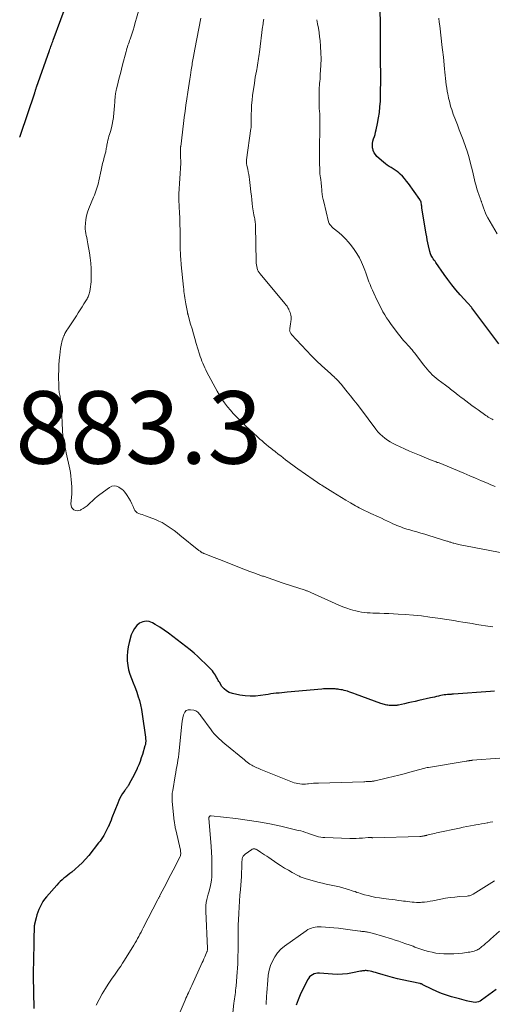
# Model space of a CAD drawing. Units: feet. Extents: x 1985000 to 1990029, y 565000 to 570002.
# Drawn here: x 1986005 to 1986136, y 567357 to 567629 of the extents above; entities that cross this region are included whole.
import ezdxf

# ---------------------------------------------------------------- set-up
doc = ezdxf.new("R2010")
doc.units = ezdxf.units.FT
doc.header["$LTSCALE"] = 100
doc.header["$MEASUREMENT"] = 0
for name, color, linetype, lineweight in [('CONTOUR INDEX', 32, 'Continuous', 25), ('CONTOUR INTERMEDIATE', 40, 'Continuous', 15), ('SPOT ELEVATION', 7, 'Continuous', 15)]:
    doc.layers.add(name, color=color, linetype=linetype, lineweight=lineweight)
doc.styles.add('slant', font='romans.shx', dxfattribs={"oblique": 14.999978})

msp = doc.modelspace()

# ---------------------------------------------------------------- linework, layer by layer
at = {"layer": 'CONTOUR INDEX', "flags": 128}
for points, elevation in [([(1986137.49, 567539.66), (1986130.02, 567549.58), (1986129.89, 567549.75), (1986129.76, 567549.92), (1986129.62, 567550.08), (1986129.47, 567550.24), (1986129.33, 567550.4), (1986129.18, 567550.56), (1986129.04, 567550.72), (1986128.89, 567550.88), (1986126.78, 567553.21), (1986125.6, 567554.56), (1986124.46, 567555.94), (1986123.38, 567557.37), (1986122.34, 567558.82), (1986120.09, 567562.08), (1986119.85, 567562.43), (1986119.61, 567562.79), (1986119.38, 567563.15), (1986119.15, 567563.51), (1986118.8, 567564.07), (1986118.75, 567564.15), (1986118.7, 567564.23), (1986118.66, 567564.32), (1986118.62, 567564.4), (1986118.59, 567564.5), (1986118.56, 567564.58), (1986118.53, 567564.67), (1986118.52, 567564.76), (1986118.49, 567564.9), (1986118.49, 567564.92), (1986118.48, 567564.93), (1986118.48, 567564.95), (1986118.48, 567564.97), (1986118.47, 567565.03), (1986118.46, 567565.05), (1986118.46, 567565.07), (1986118.45, 567565.08), (1986118.45, 567565.1), (1986118.08, 567566.71), (1986117.89, 567567.54), (1986117.72, 567568.36), (1986117.57, 567569.19), (1986117.42, 567570.02), (1986116.25, 567577.12), (1986116.21, 567577.37), (1986116.17, 567577.63), (1986116.13, 567577.89), (1986116.1, 567578.15), (1986116.03, 567578.66), (1986116.01, 567578.75), (1986115.91, 567579), (1986115.85, 567579.13), (1986115.79, 567579.25), (1986115.72, 567579.36), (1986115.64, 567579.48), (1986112.54, 567583.88), (1986112.01, 567584.58), (1986111.45, 567585.26), (1986110.85, 567585.9), (1986110.22, 567586.51), (1986109.88, 567586.82), (1986109.38, 567587.24), (1986108.87, 567587.63), (1986108.32, 567587.98), (1986107.76, 567588.3), (1986107.2, 567588.63), (1986106.65, 567588.98), (1986106.14, 567589.36), (1986105.64, 567589.78), (1986103.82, 567591.41), (1986103.39, 567591.9), (1986103.03, 567592.43), (1986102.8, 567593.02), (1986102.65, 567593.66), (1986102.64, 567593.69), (1986102.6, 567594.34), (1986102.62, 567594.98), (1986102.73, 567595.61), (1986102.9, 567596.24), (1986103.11, 567596.86), (1986103.3, 567597.49), (1986103.46, 567598.12), (1986103.61, 567598.76), (1986103.98, 567600.5), (1986104.27, 567602.02), (1986104.5, 567603.54), (1986104.65, 567605.07), (1986104.76, 567606.61), (1986104.76, 567606.74), (1986104.82, 567608.35), (1986104.85, 567609.96), (1986104.86, 567611.57), (1986104.86, 567613.18), (1986104.79, 567618.41), (1986104.79, 567619.16), (1986104.78, 567619.91), (1986104.77, 567620.66), (1986104.77, 567621.41), (1986104.77, 567621.55), (1986104.77, 567622.23), (1986104.77, 567622.91), (1986104.77, 567623.6), (1986104.77, 567624.28), (1986104.77, 567624.97), (1986104.77, 567625.65), (1986104.77, 567626.33), (1986104.76, 567627.02), (1986104.63, 567639.03)], 900), ([(1986005.25, 567596.72), (1986005.28, 567596.78), (1986005.31, 567596.84), (1986005.35, 567596.91), (1986005.38, 567596.97), (1986005.41, 567597.04), (1986005.43, 567597.11), (1986005.46, 567597.18), (1986005.48, 567597.24), (1986009.4, 567608.96), (1986009.47, 567609.15), (1986009.53, 567609.35), (1986009.59, 567609.54), (1986009.66, 567609.73), (1986009.72, 567609.93), (1986009.79, 567610.12), (1986009.85, 567610.31), (1986009.92, 567610.5), (1986013.48, 567620.64), (1986013.6, 567621), (1986013.73, 567621.35), (1986013.85, 567621.71), (1986013.98, 567622.06), (1986014.11, 567622.41), (1986014.24, 567622.77), (1986014.37, 567623.12), (1986014.5, 567623.47), (1986018.76, 567634.97)], 880), ([(1986136.23, 567443.77), (1986135.11, 567443.69), (1986124.94, 567442.91), (1986124.73, 567442.9), (1986124.52, 567442.88), (1986124.31, 567442.87), (1986124.11, 567442.85), (1986123.9, 567442.84), (1986123.69, 567442.83), (1986123.48, 567442.81), (1986123.28, 567442.79), (1986122.8, 567442.75), (1986122.36, 567442.7), (1986121.92, 567442.64), (1986121.49, 567442.56), (1986121.05, 567442.46), (1986120.83, 567442.4), (1986120.28, 567442.27), (1986119.73, 567442.14), (1986119.19, 567442.01), (1986118.64, 567441.88), (1986115.34, 567441.14), (1986114.36, 567440.92), (1986113.38, 567440.71), (1986112.4, 567440.49), (1986111.43, 567440.28), (1986109.73, 567439.92), (1986109.6, 567439.89), (1986109.47, 567439.87), (1986109.34, 567439.84), (1986109.2, 567439.82), (1986109.07, 567439.81), (1986108.94, 567439.8), (1986108.8, 567439.79), (1986108.67, 567439.79), (1986107.54, 567439.82), (1986107.2, 567439.84), (1986106.87, 567439.87), (1986106.53, 567439.92), (1986106.2, 567439.98), (1986105.87, 567440.06), (1986105.54, 567440.15), (1986105.22, 567440.25), (1986104.9, 567440.36), (1986097.94, 567442.91), (1986097.42, 567443.1), (1986096.9, 567443.29), (1986096.37, 567443.47), (1986095.85, 567443.66), (1986095.67, 567443.72), (1986095.23, 567443.86), (1986094.78, 567443.98), (1986094.34, 567444.08), (1986093.88, 567444.16), (1986093.36, 567444.25), (1986093.16, 567444.27), (1986092.97, 567444.3), (1986092.78, 567444.32), (1986092.59, 567444.34), (1986092.29, 567444.36), (1986091.95, 567444.39), (1986091.61, 567444.41), (1986091.27, 567444.42), (1986090.92, 567444.43), (1986090.6, 567444.43), (1986090.1, 567444.43), (1986089.59, 567444.41), (1986089.09, 567444.38), (1986088.59, 567444.35), (1986079.07, 567443.46), (1986078.32, 567443.39), (1986077.56, 567443.32), (1986076.81, 567443.24), (1986076.05, 567443.16), (1986075.3, 567443.08), (1986074.54, 567442.98), (1986073.79, 567442.87), (1986073.04, 567442.75), (1986071.7, 567442.53), (1986070.28, 567442.37), (1986068.86, 567442.33), (1986067.45, 567442.44), (1986066.04, 567442.66), (1986063.94, 567443.1), (1986063.08, 567443.4), (1986062.31, 567443.81), (1986061.65, 567444.39), (1986061.07, 567445.08), (1986060.36, 567446.2), (1986060.21, 567446.44), (1986060.06, 567446.68), (1986059.93, 567446.92), (1986059.79, 567447.16), (1986059.66, 567447.41), (1986059.52, 567447.65), (1986059.38, 567447.89), (1986059.24, 567448.13), (1986059, 567448.51), (1986058.72, 567448.93), (1986058.42, 567449.33), (1986058.09, 567449.71), (1986057.75, 567450.08), (1986056.47, 567451.37), (1986055.46, 567452.35), (1986054.43, 567453.31), (1986053.36, 567454.23), (1986052.27, 567455.12), (1986047.52, 567458.86), (1986046.35, 567459.75), (1986045.15, 567460.61), (1986043.91, 567461.41), (1986042.65, 567462.19), (1986041.92, 567462.62), (1986041.02, 567462.95), (1986040.12, 567463.07), (1986039.24, 567462.89), (1986038.36, 567462.5), (1986037.58, 567461.84), (1986036.92, 567461.1), (1986036.43, 567460.24), (1986036.04, 567459.29), (1986035.45, 567457.21), (1986035.17, 567455.96), (1986034.98, 567454.71), (1986034.91, 567453.44), (1986034.93, 567452.17), (1986034.94, 567452.12), (1986035.09, 567450.88), (1986035.32, 567449.65), (1986035.66, 567448.45), (1986036.09, 567447.27), (1986036.57, 567446.1), (1986037.02, 567444.93), (1986037.45, 567443.74), (1986037.86, 567442.55), (1986037.89, 567442.46), (1986038.27, 567441.22), (1986038.6, 567439.96), (1986038.86, 567438.68), (1986039.07, 567437.4), (1986039.94, 567431.02), (1986039.97, 567430.84), (1986039.99, 567430.66), (1986040, 567430.48), (1986040.02, 567430.29), (1986040.03, 567430.11), (1986040.03, 567429.93), (1986040.02, 567429.74), (1986040.01, 567429.56), (1986040, 567429.49), (1986039.97, 567429.27), (1986039.93, 567429.05), (1986039.88, 567428.83), (1986039.82, 567428.62), (1986039.12, 567426.31), (1986038.81, 567425.34), (1986038.47, 567424.37), (1986038.09, 567423.42), (1986037.69, 567422.48), (1986037.63, 567422.33), (1986037.23, 567421.47), (1986036.82, 567420.62), (1986036.38, 567419.79), (1986035.92, 567418.96), (1986035.17, 567417.66), (1986035.07, 567417.49), (1986034.97, 567417.32), (1986034.85, 567417.16), (1986034.74, 567417), (1986034.62, 567416.84), (1986034.5, 567416.68), (1986034.38, 567416.52), (1986034.27, 567416.35), (1986033.66, 567415.46), (1986033.27, 567414.84), (1986032.9, 567414.21), (1986032.58, 567413.55), (1986032.3, 567412.87), (1986030.72, 567408.74), (1986030.47, 567408.11), (1986030.21, 567407.47), (1986029.94, 567406.84), (1986029.66, 567406.22), (1986029.61, 567406.11), (1986029.34, 567405.54), (1986029.06, 567404.99), (1986028.76, 567404.44), (1986028.45, 567403.9), (1986028.12, 567403.37), (1986027.78, 567402.84), (1986027.42, 567402.34), (1986027.04, 567401.84), (1986024.29, 567398.37), (1986023.44, 567397.36), (1986022.54, 567396.39), (1986021.59, 567395.49), (1986020.6, 567394.62), (1986019.61, 567393.81), (1986019.08, 567393.38), (1986018.54, 567392.95), (1986018.01, 567392.52), (1986017.47, 567392.09), (1986016.95, 567391.65), (1986016.44, 567391.18), (1986015.96, 567390.7), (1986015.49, 567390.19), (1986012.66, 567386.95), (1986012.15, 567386.32), (1986011.68, 567385.66), (1986011.26, 567384.97), (1986010.88, 567384.25), (1986010.55, 567383.51), (1986010.25, 567382.75), (1986010, 567381.98), (1986009.79, 567381.19), (1986009.36, 567379.4), (1986009.33, 567379.28), (1986009.31, 567379.15), (1986009.29, 567379.02), (1986009.27, 567378.89), (1986009.26, 567378.76), (1986009.25, 567378.63), (1986009.25, 567378.49), (1986009.24, 567378.36), (1986009.19, 567375.62), (1986009.16, 567374.11), (1986009.13, 567372.61), (1986009.09, 567371.11), (1986009.06, 567369.6), (1986008.99, 567366.12), (1986008.99, 567365.99), (1986008.99, 567365.85), (1986008.98, 567365.72), (1986008.98, 567365.58), (1986008.98, 567365.45), (1986008.99, 567365.31), (1986008.99, 567365.17), (1986008.99, 567365.04), (1986009.2, 567356.14)], 880), ([(1986136.68, 567361.39), (1986132.69, 567358.4), (1986132.27, 567358.15), (1986131.83, 567357.96), (1986131.36, 567357.87), (1986130.88, 567357.84), (1986130.38, 567357.87), (1986129.88, 567357.94), (1986129.39, 567358.03), (1986128.9, 567358.15), (1986128.55, 567358.25), (1986127.88, 567358.44), (1986127.22, 567358.62), (1986126.56, 567358.8), (1986125.89, 567358.98), (1986124.41, 567359.38), (1986123.01, 567359.79), (1986121.65, 567360.27), (1986120.31, 567360.83), (1986118.99, 567361.45), (1986116.52, 567362.71), (1986116.42, 567362.76), (1986116.31, 567362.82), (1986116.2, 567362.86), (1986116.09, 567362.91), (1986115.98, 567362.95), (1986115.86, 567362.99), (1986115.75, 567363.02), (1986115.63, 567363.05), (1986110.77, 567364.07), (1986109.45, 567364.36), (1986108.14, 567364.68), (1986106.83, 567365.04), (1986105.54, 567365.42), (1986103.96, 567365.91), (1986103.45, 567366.05), (1986102.95, 567366.19), (1986102.43, 567366.32), (1986101.92, 567366.43), (1986101.4, 567366.54), (1986101.14, 567366.58), (1986100.88, 567366.6), (1986100.62, 567366.6), (1986100.36, 567366.58), (1986100.1, 567366.55), (1986099.83, 567366.51), (1986099.57, 567366.46), (1986099.31, 567366.41), (1986097.08, 567365.96), (1986095.71, 567365.74), (1986094.32, 567365.59), (1986092.93, 567365.56), (1986091.54, 567365.61), (1986087.97, 567365.89), (1986087.46, 567365.88), (1986086.97, 567365.82), (1986086.5, 567365.67), (1986086.04, 567365.46), (1986085.62, 567365.18), (1986085.25, 567364.85), (1986084.95, 567364.46), (1986084.68, 567364.03), (1986082.68, 567359.89), (1986082.07, 567358.5), (1986081.54, 567357.08)], 860)]:
    msp.add_lwpolyline(points, dxfattribs=dict(at, elevation=elevation))
at = {"layer": 'CONTOUR INTERMEDIATE', "flags": 128}
for points, elevation in [([(1986135.77, 567461.47), (1986133.81, 567461.79), (1986132.56, 567462), (1986131.31, 567462.2), (1986130.05, 567462.41), (1986128.8, 567462.62), (1986127.55, 567462.82), (1986126.3, 567463.03), (1986125.04, 567463.23), (1986123.79, 567463.43), (1986120.65, 567463.91), (1986118.4, 567464.23), (1986116.15, 567464.51), (1986113.89, 567464.73), (1986111.63, 567464.91), (1986109.68, 567465.04), (1986108.38, 567465.12), (1986107.09, 567465.18), (1986105.79, 567465.23), (1986104.5, 567465.27), (1986103.5, 567465.29), (1986102.71, 567465.32), (1986101.91, 567465.36), (1986101.11, 567465.42), (1986100.32, 567465.5), (1986099.53, 567465.61), (1986098.75, 567465.75), (1986097.98, 567465.93), (1986097.21, 567466.14), (1986096.56, 567466.33), (1986095.48, 567466.68), (1986094.41, 567467.06), (1986093.35, 567467.48), (1986092.31, 567467.93), (1986085.6, 567470.98), (1986085.4, 567471.07), (1986085.2, 567471.15), (1986085, 567471.24), (1986084.8, 567471.33), (1986084.6, 567471.41), (1986084.4, 567471.49), (1986084.2, 567471.56), (1986084, 567471.64), (1986083.79, 567471.71), (1986083.48, 567471.82), (1986083.17, 567471.92), (1986082.86, 567472.02), (1986082.55, 567472.13), (1986077.68, 567473.71), (1986076.38, 567474.14), (1986075.08, 567474.57), (1986073.78, 567475.01), (1986072.48, 567475.46), (1986072.29, 567475.52), (1986071.09, 567475.95), (1986069.9, 567476.38), (1986068.71, 567476.82), (1986067.52, 567477.28), (1986060.34, 567480.09), (1986059.63, 567480.37), (1986058.91, 567480.65), (1986058.2, 567480.93), (1986057.49, 567481.21), (1986056.3, 567481.69), (1986056.18, 567481.73), (1986056.07, 567481.78), (1986055.95, 567481.83), (1986055.84, 567481.88), (1986055.72, 567481.93), (1986055.61, 567481.99), (1986055.5, 567482.05), (1986055.39, 567482.11), (1986055.3, 567482.17), (1986055.15, 567482.27), (1986055.01, 567482.37), (1986054.86, 567482.47), (1986054.72, 567482.58), (1986049.48, 567486.83), (1986048.69, 567487.45), (1986047.89, 567488.07), (1986047.08, 567488.66), (1986046.26, 567489.25), (1986045.42, 567489.8), (1986044.55, 567490.3), (1986043.65, 567490.73), (1986042.73, 567491.12), (1986039.96, 567492.16), (1986039.51, 567492.33), (1986039.05, 567492.49), (1986038.59, 567492.65), (1986038.13, 567492.8), (1986037.71, 567493), (1986037.35, 567493.26), (1986037.07, 567493.6), (1986036.84, 567494), (1986036.55, 567494.72), (1986036.2, 567495.52), (1986035.82, 567496.29), (1986035.39, 567497.05), (1986034.92, 567497.78), (1986034.55, 567498.33), (1986034.22, 567498.76), (1986033.86, 567499.16), (1986033.45, 567499.52), (1986033.02, 567499.84), (1986032.62, 567500.1), (1986031.97, 567500.36), (1986031.32, 567500.47), (1986030.68, 567500.33), (1986030.05, 567500.02), (1986027.35, 567498.02), (1986026.65, 567497.48), (1986025.97, 567496.92), (1986025.31, 567496.33), (1986024.66, 567495.72), (1986024.32, 567495.39), (1986023.84, 567494.96), (1986023.34, 567494.56), (1986022.81, 567494.2), (1986022.25, 567493.87), (1986022.04, 567493.75), (1986021.58, 567493.6), (1986021.12, 567493.54), (1986020.67, 567493.64), (1986020.22, 567493.83), (1986019.86, 567494.17), (1986019.59, 567494.55), (1986019.46, 567494.99), (1986019.41, 567495.48), (1986019.54, 567497.24), (1986019.6, 567498.22), (1986019.63, 567499.2), (1986019.62, 567500.19), (1986019.58, 567501.17), (1986019.5, 567502.15), (1986019.4, 567503.12), (1986019.24, 567504.09), (1986019.06, 567505.06), (1986018.11, 567509.57), (1986017.99, 567510.11), (1986017.87, 567510.64), (1986017.74, 567511.18), (1986017.62, 567511.71), (1986017.59, 567511.82), (1986017.48, 567512.3), (1986017.38, 567512.78), (1986017.3, 567513.27), (1986017.23, 567513.76), (1986017.17, 567514.25), (1986017.12, 567514.74), (1986017.09, 567515.24), (1986017.06, 567515.73), (1986016.82, 567522.01), (1986016.78, 567522.6), (1986016.73, 567523.19), (1986016.64, 567523.77), (1986016.55, 567524.36), (1986016.46, 567524.79), (1986016.39, 567525.16), (1986016.32, 567525.52), (1986016.26, 567525.88), (1986016.19, 567526.24), (1986016.14, 567526.61), (1986016.1, 567526.97), (1986016.07, 567527.34), (1986016.06, 567527.7), (1986016.01, 567530.97), (1986016.02, 567532.36), (1986016.07, 567533.74), (1986016.18, 567535.12), (1986016.33, 567536.5), (1986016.56, 567538.34), (1986016.63, 567538.8), (1986016.7, 567539.25), (1986016.79, 567539.7), (1986016.89, 567540.14), (1986017, 567540.59), (1986017.13, 567541.02), (1986017.29, 567541.45), (1986017.46, 567541.87), (1986017.52, 567541.99), (1986017.74, 567542.46), (1986017.98, 567542.93), (1986018.24, 567543.38), (1986018.52, 567543.82), (1986020.9, 567547.42), (1986021.43, 567548.22), (1986021.96, 567549.03), (1986022.47, 567549.85), (1986022.99, 567550.66), (1986023.67, 567551.76), (1986023.83, 567552.03), (1986023.98, 567552.31), (1986024.12, 567552.6), (1986024.25, 567552.89), (1986024.36, 567553.18), (1986024.46, 567553.48), (1986024.54, 567553.79), (1986024.61, 567554.1), (1986024.73, 567554.77), (1986024.84, 567555.42), (1986024.92, 567556.08), (1986024.96, 567556.73), (1986024.98, 567557.39), (1986025, 567559), (1986024.97, 567560.46), (1986024.89, 567561.92), (1986024.73, 567563.37), (1986024.52, 567564.82), (1986024.1, 567567.22), (1986023.99, 567567.81), (1986023.87, 567568.4), (1986023.74, 567568.98), (1986023.6, 567569.57), (1986023.48, 567570.15), (1986023.4, 567570.74), (1986023.37, 567571.34), (1986023.37, 567571.93), (1986023.43, 567572.89), (1986023.54, 567573.96), (1986023.73, 567575.01), (1986024.01, 567576.04), (1986024.37, 567577.06), (1986025.65, 567580.18), (1986025.86, 567580.73), (1986026.08, 567581.28), (1986026.28, 567581.83), (1986026.49, 567582.38), (1986026.67, 567582.93), (1986026.84, 567583.49), (1986026.99, 567584.06), (1986027.12, 567584.63), (1986027.72, 567587.59), (1986027.91, 567588.5), (1986028.12, 567589.4), (1986028.34, 567590.29), (1986028.58, 567591.18), (1986028.9, 567592.34), (1986028.98, 567592.65), (1986029.05, 567592.97), (1986029.11, 567593.29), (1986029.16, 567593.6), (1986029.21, 567593.92), (1986029.27, 567594.24), (1986029.32, 567594.56), (1986029.38, 567594.88), (1986029.47, 567595.34), (1986029.59, 567595.88), (1986029.72, 567596.42), (1986029.86, 567596.95), (1986030.03, 567597.49), (1986030.3, 567598.32), (1986030.57, 567599.27), (1986030.81, 567600.23), (1986031, 567601.2), (1986031.14, 567602.18), (1986031.15, 567602.28), (1986031.27, 567603.31), (1986031.37, 567604.35), (1986031.46, 567605.39), (1986031.53, 567606.43), (1986031.64, 567608.17), (1986031.66, 567608.4), (1986031.69, 567608.62), (1986031.72, 567608.85), (1986031.76, 567609.07), (1986031.8, 567609.29), (1986031.85, 567609.51), (1986031.9, 567609.74), (1986031.95, 567609.96), (1986032.43, 567611.92), (1986032.73, 567613.11), (1986033.03, 567614.31), (1986033.34, 567615.51), (1986033.65, 567616.7), (1986034.62, 567620.33), (1986034.74, 567620.77), (1986034.86, 567621.21), (1986035, 567621.64), (1986035.14, 567622.07), (1986035.28, 567622.51), (1986035.43, 567622.94), (1986035.57, 567623.37), (1986035.72, 567623.8), (1986036, 567624.61), (1986036.27, 567625.45), (1986036.54, 567626.29), (1986036.8, 567627.13), (1986037.05, 567627.98), (1986038.97, 567634.72)], 884), ([(1986139.27, 567481.78), (1986126.34, 567484.29), (1986126.02, 567484.35), (1986125.69, 567484.43), (1986125.36, 567484.51), (1986125.04, 567484.59), (1986124.83, 567484.65), (1986124.61, 567484.71), (1986124.39, 567484.78), (1986124.17, 567484.85), (1986123.96, 567484.92), (1986123.74, 567484.99), (1986123.53, 567485.07), (1986123.31, 567485.14), (1986123.09, 567485.21), (1986118.16, 567486.72), (1986117.05, 567487.06), (1986115.94, 567487.39), (1986114.83, 567487.72), (1986113.71, 567488.04), (1986112.62, 567488.35), (1986112.05, 567488.52), (1986111.49, 567488.69), (1986110.94, 567488.88), (1986110.38, 567489.08), (1986109.84, 567489.29), (1986109.29, 567489.51), (1986108.75, 567489.74), (1986108.22, 567489.99), (1986107.6, 567490.29), (1986106.76, 567490.7), (1986105.92, 567491.09), (1986105.07, 567491.49), (1986104.22, 567491.88), (1986102.12, 567492.84), (1986101.59, 567493.09), (1986101.06, 567493.33), (1986100.53, 567493.58), (1986100, 567493.83), (1986099.48, 567494.09), (1986098.96, 567494.35), (1986098.45, 567494.63), (1986097.95, 567494.92), (1986096.5, 567495.78), (1986095.28, 567496.51), (1986094.07, 567497.25), (1986092.85, 567497.99), (1986091.64, 567498.73), (1986089.44, 567500.09), (1986089.03, 567500.34), (1986088.63, 567500.6), (1986088.23, 567500.85), (1986087.83, 567501.1), (1986087.43, 567501.36), (1986087.03, 567501.62), (1986086.64, 567501.89), (1986086.24, 567502.16), (1986082, 567505.14), (1986081.31, 567505.63), (1986080.63, 567506.12), (1986079.95, 567506.63), (1986079.28, 567507.14), (1986078.61, 567507.66), (1986077.94, 567508.17), (1986077.28, 567508.69), (1986076.61, 567509.21), (1986075.73, 567509.89), (1986075.11, 567510.37), (1986074.51, 567510.85), (1986073.9, 567511.34), (1986073.3, 567511.84), (1986072.71, 567512.34), (1986072.12, 567512.84), (1986071.54, 567513.36), (1986070.97, 567513.88), (1986069.62, 567515.13), (1986068.7, 567515.99), (1986067.78, 567516.84), (1986066.87, 567517.71), (1986065.95, 567518.57), (1986065.06, 567519.46), (1986064.2, 567520.37), (1986063.38, 567521.31), (1986062.58, 567522.28), (1986062.56, 567522.3), (1986061.8, 567523.32), (1986061.07, 567524.36), (1986060.4, 567525.44), (1986059.77, 567526.54), (1986056.92, 567531.84), (1986056.61, 567532.43), (1986056.31, 567533.04), (1986056.04, 567533.65), (1986055.77, 567534.27), (1986055.53, 567534.9), (1986055.29, 567535.53), (1986055.08, 567536.16), (1986054.88, 567536.81), (1986053.99, 567539.75), (1986053.59, 567541.08), (1986053.2, 567542.42), (1986052.81, 567543.76), (1986052.43, 567545.1), (1986051.73, 567547.58), (1986051.7, 567547.69), (1986051.68, 567547.79), (1986051.65, 567547.89), (1986051.62, 567547.99), (1986051.6, 567548.1), (1986051.57, 567548.2), (1986051.55, 567548.3), (1986051.53, 567548.41), (1986051.09, 567550.65), (1986050.98, 567551.23), (1986050.88, 567551.8), (1986050.79, 567552.38), (1986050.71, 567552.96), (1986050.63, 567553.54), (1986050.56, 567554.12), (1986050.5, 567554.7), (1986050.44, 567555.28), (1986049.83, 567561.44), (1986049.78, 567562.02), (1986049.73, 567562.59), (1986049.68, 567563.16), (1986049.65, 567563.74), (1986049.62, 567564.31), (1986049.59, 567564.89), (1986049.57, 567565.46), (1986049.56, 567566.04), (1986049.52, 567570.29), (1986049.5, 567571.29), (1986049.48, 567572.29), (1986049.45, 567573.28), (1986049.42, 567574.28), (1986049.4, 567574.74), (1986049.37, 567575.51), (1986049.33, 567576.27), (1986049.29, 567577.04), (1986049.25, 567577.81), (1986049.18, 567579.13), (1986049.17, 567579.24), (1986049.17, 567579.34), (1986049.16, 567579.45), (1986049.15, 567579.56), (1986049.15, 567579.66), (1986049.15, 567579.77), (1986049.14, 567579.87), (1986049.14, 567579.98), (1986049.14, 567580.22), (1986049.15, 567580.44), (1986049.15, 567580.66), (1986049.16, 567580.89), (1986049.17, 567581.11), (1986049.71, 567589.55), (1986049.72, 567589.65), (1986049.68, 567590.45), (1986049.67, 567590.85), (1986049.65, 567591.26), (1986049.64, 567591.66), (1986049.63, 567592.06), (1986049.6, 567592.88), (1986049.6, 567592.99), (1986049.6, 567593.09), (1986049.6, 567593.19), (1986049.6, 567593.29), (1986049.61, 567593.4), (1986049.61, 567593.5), (1986049.62, 567593.6), (1986049.63, 567593.7), (1986049.65, 567593.82), (1986049.66, 567593.93), (1986049.67, 567594.04), (1986049.69, 567594.14), (1986050.44, 567600.46), (1986050.65, 567602.17), (1986050.87, 567603.88), (1986051.12, 567605.59), (1986051.37, 567607.3), (1986051.65, 567609.16), (1986051.83, 567610.34), (1986052.01, 567611.52), (1986052.19, 567612.69), (1986052.38, 567613.87), (1986052.6, 567615.29), (1986052.67, 567615.76), (1986052.75, 567616.22), (1986052.82, 567616.69), (1986052.89, 567617.15), (1986052.96, 567617.62), (1986053.04, 567618.09), (1986053.12, 567618.55), (1986053.2, 567619.01), (1986053.39, 567620.01), (1986053.57, 567620.98), (1986053.76, 567621.94), (1986053.95, 567622.9), (1986054.14, 567623.86), (1986055.28, 567629.54)], 888), ([(1986136.42, 567500.26), (1986135.25, 567500.76), (1986134.33, 567501.15), (1986132.69, 567501.83), (1986131.05, 567502.52), (1986129.42, 567503.21), (1986127.78, 567503.9), (1986122.1, 567506.31), (1986121.87, 567506.4), (1986121.64, 567506.5), (1986121.41, 567506.59), (1986121.18, 567506.68), (1986120.95, 567506.76), (1986120.71, 567506.85), (1986120.48, 567506.93), (1986120.25, 567507.01), (1986120.16, 567507.04), (1986119.89, 567507.14), (1986119.61, 567507.24), (1986119.34, 567507.35), (1986119.07, 567507.46), (1986116.88, 567508.33), (1986115.52, 567508.89), (1986114.16, 567509.45), (1986112.82, 567510.04), (1986111.47, 567510.63), (1986109.06, 567511.72), (1986108.26, 567512.12), (1986107.49, 567512.55), (1986106.75, 567513.03), (1986106.03, 567513.56), (1986105.35, 567514.13), (1986104.71, 567514.74), (1986104.11, 567515.39), (1986103.55, 567516.08), (1986099.26, 567521.79), (1986098.37, 567522.96), (1986097.47, 567524.12), (1986096.55, 567525.27), (1986095.63, 567526.42), (1986094.24, 567528.13), (1986094, 567528.41), (1986093.76, 567528.69), (1986093.52, 567528.97), (1986093.27, 567529.25), (1986093.02, 567529.52), (1986092.77, 567529.78), (1986092.5, 567530.04), (1986092.24, 567530.3), (1986092.19, 567530.35), (1986091.89, 567530.63), (1986091.59, 567530.91), (1986091.29, 567531.18), (1986091, 567531.46), (1986088.64, 567533.6), (1986087.18, 567534.97), (1986085.75, 567536.36), (1986084.36, 567537.79), (1986082.99, 567539.25), (1986080.27, 567542.24), (1986080.15, 567542.39), (1986080.04, 567542.54), (1986079.95, 567542.7), (1986079.86, 567542.87), (1986079.8, 567543.04), (1986079.76, 567543.22), (1986079.74, 567543.41), (1986079.75, 567543.59), (1986079.77, 567543.81), (1986079.8, 567544.1), (1986079.84, 567544.39), (1986079.88, 567544.69), (1986079.93, 567544.98), (1986080.09, 567545.88), (1986080.14, 567546.29), (1986080.16, 567546.7), (1986080.14, 567547.11), (1986080.08, 567547.52), (1986079.99, 567547.92), (1986079.87, 567548.31), (1986079.72, 567548.69), (1986079.55, 567549.07), (1986079.49, 567549.19), (1986079.26, 567549.62), (1986079.01, 567550.03), (1986078.73, 567550.42), (1986078.43, 567550.8), (1986071.59, 567558.95), (1986071.33, 567559.32), (1986071.09, 567559.7), (1986070.91, 567560.11), (1986070.76, 567560.54), (1986070.66, 567560.99), (1986070.57, 567561.43), (1986070.53, 567561.89), (1986070.5, 567562.34), (1986070.32, 567572.15), (1986070.3, 567572.49), (1986070.28, 567572.82), (1986070.25, 567573.16), (1986070.21, 567573.49), (1986070.16, 567573.82), (1986070.1, 567574.16), (1986070.04, 567574.49), (1986069.97, 567574.81), (1986069.87, 567575.24), (1986069.76, 567575.79), (1986069.66, 567576.33), (1986069.58, 567576.88), (1986069.51, 567577.43), (1986069.41, 567578.41), (1986069.29, 567579.45), (1986069.18, 567580.49), (1986069.06, 567581.53), (1986068.94, 567582.57), (1986068.67, 567585.01), (1986068.58, 567585.73), (1986068.47, 567586.43), (1986068.34, 567587.14), (1986068.19, 567587.84), (1986067.95, 567588.86), (1986067.9, 567589.05), (1986067.87, 567589.24), (1986067.84, 567589.44), (1986067.82, 567589.63), (1986067.8, 567589.83), (1986067.8, 567590.02), (1986067.81, 567590.22), (1986067.83, 567590.41), (1986069.07, 567599.11), (1986069.09, 567599.25), (1986069.1, 567599.39), (1986069.11, 567599.53), (1986069.11, 567599.67), (1986069.11, 567599.75), (1986069.11, 567599.85), (1986069.11, 567599.95), (1986069.11, 567600.04), (1986069.1, 567600.14), (1986069.1, 567600.24), (1986069.09, 567600.34), (1986069.09, 567600.43), (1986069.09, 567600.53), (1986069.13, 567602.97), (1986069.17, 567604.28), (1986069.25, 567605.59), (1986069.37, 567606.9), (1986069.53, 567608.2), (1986070.02, 567611.64), (1986070.14, 567612.47), (1986070.27, 567613.3), (1986070.41, 567614.12), (1986070.56, 567614.94), (1986070.64, 567615.39), (1986070.75, 567615.99), (1986070.86, 567616.59), (1986070.96, 567617.19), (1986071.05, 567617.8), (1986071.14, 567618.4), (1986071.23, 567619), (1986071.32, 567619.61), (1986071.4, 567620.22), (1986072.28, 567627.13), (1986072.31, 567627.4), (1986072.35, 567627.67), (1986072.39, 567627.94), (1986072.43, 567628.21), (1986072.47, 567628.48), (1986072.52, 567628.75), (1986072.57, 567629.02), (1986072.62, 567629.29)], 892), ([(1986135.92, 567518.64), (1986135.57, 567518.83), (1986135.22, 567519.02), (1986134.88, 567519.23), (1986134.54, 567519.44), (1986134.21, 567519.66), (1986133.89, 567519.88), (1986131.76, 567521.4), (1986130.89, 567522.02), (1986130.03, 567522.65), (1986129.17, 567523.28), (1986128.31, 567523.91), (1986127.49, 567524.52), (1986127.05, 567524.86), (1986126.61, 567525.19), (1986126.18, 567525.53), (1986125.75, 567525.88), (1986125.6, 567526), (1986125.24, 567526.29), (1986124.89, 567526.57), (1986124.53, 567526.86), (1986124.16, 567527.14), (1986123.8, 567527.42), (1986123.44, 567527.7), (1986123.07, 567527.97), (1986122.7, 567528.25), (1986120.69, 567529.74), (1986120.14, 567530.17), (1986119.61, 567530.62), (1986119.1, 567531.1), (1986118.61, 567531.6), (1986118.13, 567532.12), (1986117.67, 567532.65), (1986117.23, 567533.19), (1986116.79, 567533.74), (1986114.14, 567537.2), (1986113.94, 567537.45), (1986113.74, 567537.71), (1986113.54, 567537.95), (1986113.33, 567538.2), (1986113.12, 567538.44), (1986112.91, 567538.69), (1986112.69, 567538.92), (1986112.47, 567539.16), (1986111.79, 567539.89), (1986111.25, 567540.5), (1986110.71, 567541.12), (1986110.19, 567541.75), (1986109.69, 567542.4), (1986107.52, 567545.3), (1986106.97, 567546.07), (1986106.45, 567546.84), (1986105.96, 567547.64), (1986105.49, 567548.46), (1986105.05, 567549.28), (1986104.62, 567550.12), (1986104.21, 567550.96), (1986103.81, 567551.81), (1986102.94, 567553.67), (1986102.59, 567554.44), (1986102.26, 567555.23), (1986101.94, 567556.02), (1986101.63, 567556.81), (1986101.34, 567557.61), (1986101.04, 567558.41), (1986100.75, 567559.21), (1986100.45, 567560.01), (1986100.1, 567560.95), (1986099.57, 567562.19), (1986098.99, 567563.4), (1986098.3, 567564.55), (1986097.55, 567565.67), (1986096.79, 567566.69), (1986096, 567567.69), (1986095.16, 567568.64), (1986094.25, 567569.53), (1986093.3, 567570.37), (1986091.74, 567571.63), (1986091.53, 567571.81), (1986091.33, 567572), (1986091.15, 567572.19), (1986090.97, 567572.4), (1986090.81, 567572.61), (1986090.67, 567572.84), (1986090.57, 567573.09), (1986090.48, 567573.34), (1986089.13, 567578.83), (1986088.97, 567579.53), (1986088.84, 567580.24), (1986088.74, 567580.96), (1986088.66, 567581.68), (1986088.6, 567582.48), (1986088.57, 567582.8), (1986088.54, 567583.12), (1986088.5, 567583.44), (1986088.47, 567583.76), (1986088.43, 567584.08), (1986088.39, 567584.4), (1986088.34, 567584.72), (1986088.3, 567585.04), (1986088.23, 567585.52), (1986088.16, 567586.07), (1986088.1, 567586.63), (1986088.06, 567587.19), (1986088.03, 567587.75), (1986087.97, 567589.53), (1986087.94, 567590.95), (1986087.93, 567592.37), (1986087.95, 567593.79), (1986087.98, 567595.21), (1986088, 567595.9), (1986088.03, 567596.98), (1986088.06, 567598.05), (1986088.08, 567599.13), (1986088.09, 567600.2), (1986088.09, 567600.82), (1986088.09, 567601.59), (1986088.07, 567602.35), (1986088.03, 567603.12), (1986087.97, 567603.89), (1986087.92, 567604.65), (1986087.88, 567605.42), (1986087.85, 567606.19), (1986087.85, 567606.96), (1986087.86, 567609.21), (1986087.87, 567609.8), (1986087.9, 567610.38), (1986087.94, 567610.97), (1986088, 567611.55), (1986088.06, 567612.13), (1986088.12, 567612.72), (1986088.16, 567613.3), (1986088.2, 567613.89), (1986088.34, 567616.61), (1986088.39, 567618.31), (1986088.38, 567620.01), (1986088.29, 567621.7), (1986088.13, 567623.39), (1986088.02, 567624.37), (1986087.86, 567625.57), (1986087.67, 567626.77), (1986087.45, 567627.96), (1986087.2, 567629.14)], 896), ([(1986137.03, 567570), (1986134.45, 567574.4), (1986134.09, 567575.07), (1986133.76, 567575.75), (1986133.47, 567576.45), (1986133.22, 567577.16), (1986132.86, 567578.29), (1986132.8, 567578.45), (1986132.75, 567578.6), (1986132.7, 567578.76), (1986132.65, 567578.92), (1986132.59, 567579.08), (1986132.53, 567579.23), (1986132.48, 567579.39), (1986132.42, 567579.55), (1986131.94, 567580.85), (1986131.66, 567581.65), (1986131.4, 567582.46), (1986131.17, 567583.28), (1986130.96, 567584.11), (1986130.77, 567584.94), (1986130.58, 567585.77), (1986130.38, 567586.6), (1986130.18, 567587.43), (1986129.68, 567589.44), (1986129.25, 567591.03), (1986128.79, 567592.6), (1986128.28, 567594.15), (1986127.72, 567595.69), (1986127.62, 567595.96), (1986127.09, 567597.35), (1986126.55, 567598.75), (1986126.02, 567600.14), (1986125.49, 567601.54), (1986124.89, 567603.1), (1986124.66, 567603.72), (1986124.45, 567604.34), (1986124.25, 567604.97), (1986124.07, 567605.6), (1986123.9, 567606.24), (1986123.74, 567606.88), (1986123.59, 567607.52), (1986123.46, 567608.17), (1986123.37, 567608.57), (1986123.21, 567609.42), (1986123.06, 567610.27), (1986122.94, 567611.13), (1986122.82, 567611.99), (1986122.82, 567612.04), (1986122.72, 567612.93), (1986122.62, 567613.82), (1986122.53, 567614.7), (1986122.45, 567615.59), (1986122.16, 567618.76), (1986122.09, 567619.45), (1986122.02, 567620.14), (1986121.95, 567620.82), (1986121.86, 567621.51), (1986121.13, 567627.41), (1986121, 567628.46), (1986120.89, 567629.52)], 904), ([(1986137.75, 567425.21), (1986130.08, 567424.66), (1986129.96, 567424.65), (1986129.84, 567424.64), (1986129.72, 567424.62), (1986129.6, 567424.61), (1986129.48, 567424.6), (1986129.36, 567424.58), (1986129.24, 567424.56), (1986129.12, 567424.55), (1986129.07, 567424.54), (1986128.92, 567424.52), (1986128.77, 567424.5), (1986128.62, 567424.47), (1986128.48, 567424.45), (1986118.03, 567422.71), (1986117.69, 567422.65), (1986117.35, 567422.58), (1986117.01, 567422.51), (1986116.67, 567422.42), (1986116.34, 567422.34), (1986116, 567422.25), (1986115.67, 567422.16), (1986115.33, 567422.07), (1986112.92, 567421.39), (1986111.37, 567420.97), (1986109.82, 567420.56), (1986108.27, 567420.18), (1986106.71, 567419.8), (1986103.33, 567419.01), (1986103.13, 567418.96), (1986102.92, 567418.92), (1986102.72, 567418.89), (1986102.51, 567418.86), (1986102.3, 567418.83), (1986102.09, 567418.81), (1986101.88, 567418.8), (1986101.67, 567418.79), (1986101.45, 567418.79), (1986101.14, 567418.78), (1986100.82, 567418.77), (1986100.5, 567418.76), (1986100.18, 567418.76), (1986087.7, 567418.39), (1986087.02, 567418.36), (1986086.33, 567418.32), (1986085.65, 567418.26), (1986084.97, 567418.18), (1986084.66, 567418.15), (1986084.13, 567418.1), (1986083.6, 567418.08), (1986083.07, 567418.1), (1986082.54, 567418.14), (1986082.02, 567418.22), (1986081.5, 567418.33), (1986080.99, 567418.48), (1986080.49, 567418.66), (1986071.76, 567422.15), (1986071.39, 567422.3), (1986071.03, 567422.45), (1986070.67, 567422.6), (1986070.31, 567422.76), (1986069.96, 567422.93), (1986069.61, 567423.11), (1986069.27, 567423.31), (1986068.94, 567423.52), (1986068.79, 567423.62), (1986068.4, 567423.89), (1986068.01, 567424.18), (1986067.62, 567424.47), (1986067.25, 567424.77), (1986061.84, 567429.25), (1986061.33, 567429.68), (1986060.82, 567430.13), (1986060.33, 567430.58), (1986059.84, 567431.04), (1986059.37, 567431.52), (1986058.92, 567432.01), (1986058.49, 567432.53), (1986058.08, 567433.06), (1986055.2, 567436.98), (1986055.01, 567437.24), (1986054.8, 567437.49), (1986054.59, 567437.73), (1986054.37, 567437.96), (1986054.12, 567438.16), (1986053.86, 567438.32), (1986053.58, 567438.44), (1986053.27, 567438.51), (1986052.4, 567438.64), (1986051.76, 567438.58), (1986051.22, 567438.38), (1986050.82, 567437.96), (1986050.51, 567437.39), (1986050.46, 567437.19), (1986050.26, 567436.35), (1986050.09, 567435.5), (1986049.96, 567434.65), (1986049.86, 567433.79), (1986049.26, 567427.31), (1986049.16, 567426.44), (1986049.05, 567425.57), (1986048.92, 567424.7), (1986048.77, 567423.84), (1986048.62, 567422.98), (1986048.46, 567422.12), (1986048.31, 567421.26), (1986048.16, 567420.4), (1986047.47, 567416.34), (1986047.41, 567415.96), (1986047.37, 567415.57), (1986047.33, 567415.19), (1986047.31, 567414.8), (1986047.31, 567414.41), (1986047.32, 567414.03), (1986047.34, 567413.64), (1986047.37, 567413.25), (1986047.91, 567407.9), (1986047.94, 567407.59), (1986047.98, 567407.28), (1986048.03, 567406.97), (1986048.08, 567406.67), (1986048.14, 567406.36), (1986048.2, 567406.05), (1986048.26, 567405.75), (1986048.33, 567405.44), (1986049.58, 567399.9), (1986049.63, 567399.64), (1986049.66, 567399.38), (1986049.68, 567399.13), (1986049.69, 567398.87), (1986049.66, 567398.61), (1986049.62, 567398.36), (1986049.54, 567398.12), (1986049.44, 567397.88), (1986047.59, 567394.31), (1986046.98, 567393.12), (1986046.36, 567391.93), (1986045.74, 567390.75), (1986045.12, 567389.56), (1986044.04, 567387.49), (1986043.96, 567387.34), (1986043.88, 567387.19), (1986043.8, 567387.04), (1986043.72, 567386.88), (1986043.64, 567386.73), (1986043.55, 567386.58), (1986043.48, 567386.43), (1986043.4, 567386.27), (1986039.35, 567378.45), (1986039.04, 567377.85), (1986038.73, 567377.24), (1986038.41, 567376.64), (1986038.1, 567376.03), (1986037.78, 567375.43), (1986037.45, 567374.84), (1986037.11, 567374.25), (1986036.77, 567373.67), (1986034.2, 567369.48), (1986033.67, 567368.64), (1986033.12, 567367.8), (1986032.55, 567366.99), (1986031.97, 567366.18), (1986031.38, 567365.37), (1986030.81, 567364.55), (1986030.25, 567363.73), (1986029.7, 567362.89), (1986028.9, 567361.64), (1986028, 567360.15), (1986027.16, 567358.63), (1986026.4, 567357.07)], 876), ([(1986135.81, 567407.68), (1986135.1, 567407.54), (1986134.4, 567407.42), (1986134.24, 567407.39), (1986133.45, 567407.25), (1986132.66, 567407.11), (1986131.88, 567406.97), (1986131.09, 567406.83), (1986130.65, 567406.75), (1986129.64, 567406.57), (1986128.63, 567406.38), (1986127.63, 567406.18), (1986126.63, 567405.97), (1986120.26, 567404.6), (1986119.76, 567404.5), (1986119.27, 567404.39), (1986118.78, 567404.27), (1986118.29, 567404.16), (1986117.6, 567403.99), (1986117.45, 567403.95), (1986117.31, 567403.92), (1986117.16, 567403.88), (1986117.02, 567403.85), (1986116.87, 567403.81), (1986116.73, 567403.78), (1986116.58, 567403.75), (1986116.44, 567403.73), (1986116.37, 567403.72), (1986116.19, 567403.69), (1986116, 567403.67), (1986115.82, 567403.66), (1986115.64, 567403.65), (1986102.72, 567403.3), (1986102.61, 567403.3), (1986102.51, 567403.3), (1986102.4, 567403.31), (1986102.3, 567403.31), (1986102.19, 567403.32), (1986102.08, 567403.32), (1986101.98, 567403.33), (1986101.87, 567403.33), (1986101.85, 567403.33), (1986101.73, 567403.33), (1986101.62, 567403.32), (1986101.5, 567403.32), (1986101.38, 567403.31), (1986099.85, 567403.19), (1986098.96, 567403.14), (1986098.08, 567403.1), (1986097.19, 567403.09), (1986096.31, 567403.11), (1986089.47, 567403.31), (1986088.89, 567403.35), (1986088.31, 567403.42), (1986087.73, 567403.54), (1986087.17, 567403.69), (1986086.61, 567403.86), (1986086.05, 567404.05), (1986085.49, 567404.24), (1986084.94, 567404.45), (1986084.75, 567404.52), (1986084.1, 567404.75), (1986083.45, 567404.97), (1986082.78, 567405.16), (1986082.11, 567405.33), (1986077.32, 567406.45), (1986074.23, 567407.11), (1986071.14, 567407.69), (1986068.03, 567408.17), (1986064.9, 567408.57), (1986058.08, 567409.32), (1986057.96, 567409.32), (1986057.84, 567409.3), (1986057.73, 567409.24), (1986057.63, 567409.16), (1986057.56, 567409.06), (1986057.5, 567408.96), (1986057.48, 567408.84), (1986057.47, 567408.71), (1986058.09, 567400.9), (1986058.2, 567399.34), (1986058.27, 567397.78), (1986058.31, 567396.22), (1986058.31, 567394.66), (1986058.3, 567393.48), (1986058.26, 567392.51), (1986058.16, 567391.55), (1986058, 567390.59), (1986057.79, 567389.64), (1986057.7, 567389.32), (1986057.5, 567388.54), (1986057.29, 567387.75), (1986057.1, 567386.97), (1986056.9, 567386.19), (1986056.74, 567385.4), (1986056.62, 567384.61), (1986056.58, 567383.81), (1986056.58, 567383.01), (1986057.06, 567372.74), (1986057.06, 567372.61), (1986057.06, 567372.48), (1986057.05, 567372.36), (1986057.03, 567372.23), (1986057.01, 567372.1), (1986056.98, 567371.98), (1986056.94, 567371.86), (1986056.89, 567371.74), (1986056.54, 567370.91), (1986056.31, 567370.38), (1986056.08, 567369.85), (1986055.84, 567369.32), (1986055.6, 567368.8), (1986052.74, 567362.48), (1986052.51, 567361.98), (1986052.28, 567361.47), (1986052.04, 567360.97), (1986051.8, 567360.47), (1986051.57, 567359.97), (1986051.34, 567359.46), (1986051.12, 567358.95), (1986050.9, 567358.44), (1986048.99, 567353.91)], 872), ([(1986136.25, 567391.39), (1986130.36, 567387.71), (1986130.17, 567387.6), (1986129.98, 567387.51), (1986129.79, 567387.42), (1986129.59, 567387.35), (1986129.38, 567387.29), (1986129.18, 567387.25), (1986128.97, 567387.21), (1986128.76, 567387.19), (1986126.58, 567387.03), (1986125.28, 567386.91), (1986123.98, 567386.76), (1986122.7, 567386.56), (1986121.41, 567386.32), (1986119.21, 567385.88), (1986118.47, 567385.74), (1986117.72, 567385.63), (1986116.97, 567385.54), (1986116.21, 567385.47), (1986115.88, 567385.45), (1986115.29, 567385.43), (1986114.7, 567385.43), (1986114.11, 567385.46), (1986113.52, 567385.52), (1986112.93, 567385.6), (1986112.34, 567385.67), (1986111.74, 567385.75), (1986111.15, 567385.82), (1986110.6, 567385.89), (1986109.73, 567386), (1986108.86, 567386.11), (1986107.99, 567386.22), (1986107.13, 567386.32), (1986105.62, 567386.5), (1986104.55, 567386.66), (1986103.49, 567386.83), (1986102.44, 567387.05), (1986101.39, 567387.3), (1986100.35, 567387.56), (1986099.83, 567387.7), (1986099.31, 567387.86), (1986098.8, 567388.03), (1986098.29, 567388.21), (1986097.78, 567388.4), (1986097.27, 567388.58), (1986096.75, 567388.75), (1986096.24, 567388.92), (1986095.35, 567389.19), (1986094.43, 567389.45), (1986093.51, 567389.7), (1986092.58, 567389.91), (1986091.64, 567390.09), (1986090.7, 567390.28), (1986089.77, 567390.48), (1986088.84, 567390.7), (1986087.91, 567390.94), (1986084.3, 567391.91), (1986084.02, 567391.99), (1986083.75, 567392.08), (1986083.48, 567392.18), (1986083.21, 567392.28), (1986082.95, 567392.4), (1986082.68, 567392.52), (1986082.42, 567392.64), (1986082.17, 567392.78), (1986080.47, 567393.68), (1986079.38, 567394.29), (1986078.31, 567394.92), (1986077.25, 567395.59), (1986076.21, 567396.28), (1986073.97, 567397.83), (1986073.41, 567398.21), (1986072.84, 567398.59), (1986072.27, 567398.96), (1986071.7, 567399.33), (1986070.77, 567399.91), (1986070.66, 567399.98), (1986070.54, 567400.04), (1986070.42, 567400.09), (1986070.29, 567400.14), (1986070.16, 567400.18), (1986070.03, 567400.2), (1986069.91, 567400.21), (1986069.78, 567400.21), (1986069.65, 567400.2), (1986069.53, 567400.16), (1986069.42, 567400.11), (1986069.31, 567400.05), (1986067.44, 567398.72), (1986067.17, 567398.47), (1986066.93, 567398.19), (1986066.77, 567397.86), (1986066.66, 567397.5), (1986066.6, 567397.11), (1986066.55, 567396.72), (1986066.53, 567396.34), (1986066.52, 567395.94), (1986066.52, 567395.36), (1986066.51, 567394.67), (1986066.5, 567393.99), (1986066.46, 567393.3), (1986066.42, 567392.62), (1986066.14, 567389.04), (1986066.02, 567387.4), (1986065.9, 567385.75), (1986065.8, 567384.11), (1986065.71, 567382.46), (1986065.69, 567382.25), (1986065.62, 567380.71), (1986065.57, 567379.17), (1986065.53, 567377.63), (1986065.52, 567376.09), (1986065.51, 567375.28), (1986065.51, 567374.14), (1986065.5, 567373), (1986065.49, 567371.87), (1986065.47, 567370.73), (1986065.45, 567369.59), (1986065.4, 567368.45), (1986065.34, 567367.31), (1986065.26, 567366.18), (1986064.95, 567362.39), (1986064.89, 567361.79), (1986064.83, 567361.19), (1986064.76, 567360.59), (1986064.67, 567360), (1986064.59, 567359.4), (1986064.5, 567358.81), (1986064.43, 567358.21), (1986064.37, 567357.61), (1986063.63, 567350.42)], 868), ([(1986137.65, 567377.46), (1986135.11, 567375.26), (1986134.65, 567374.86), (1986134.19, 567374.46), (1986133.74, 567374.06), (1986133.28, 567373.66), (1986132.8, 567373.23), (1986132.59, 567373.05), (1986132.36, 567372.87), (1986132.13, 567372.7), (1986131.9, 567372.54), (1986131.65, 567372.4), (1986131.4, 567372.27), (1986131.14, 567372.17), (1986130.87, 567372.08), (1986130.62, 567372.01), (1986130.22, 567371.9), (1986129.82, 567371.81), (1986129.41, 567371.73), (1986129, 567371.67), (1986127.45, 567371.46), (1986126.26, 567371.33), (1986125.07, 567371.24), (1986123.87, 567371.21), (1986122.68, 567371.23), (1986122.24, 567371.25), (1986121.17, 567371.32), (1986120.11, 567371.45), (1986119.06, 567371.66), (1986118.02, 567371.91), (1986117.06, 567372.18), (1986116.51, 567372.34), (1986115.95, 567372.52), (1986115.41, 567372.71), (1986114.86, 567372.9), (1986114.32, 567373.11), (1986113.78, 567373.31), (1986113.23, 567373.51), (1986112.69, 567373.7), (1986111.81, 567374.02), (1986110.82, 567374.37), (1986109.83, 567374.7), (1986108.83, 567375.03), (1986107.83, 567375.34), (1986102.85, 567376.88), (1986102.49, 567376.98), (1986102.14, 567377.07), (1986101.78, 567377.15), (1986101.41, 567377.21), (1986101.19, 567377.25), (1986100.94, 567377.29), (1986100.69, 567377.33), (1986100.43, 567377.36), (1986100.18, 567377.38), (1986099.93, 567377.41), (1986099.68, 567377.44), (1986099.42, 567377.47), (1986099.17, 567377.51), (1986097.11, 567377.81), (1986095.83, 567377.99), (1986094.54, 567378.15), (1986093.26, 567378.29), (1986091.97, 567378.4), (1986088.41, 567378.69), (1986087.87, 567378.71), (1986087.33, 567378.69), (1986086.79, 567378.62), (1986086.26, 567378.52), (1986085.75, 567378.36), (1986085.25, 567378.16), (1986084.78, 567377.91), (1986084.32, 567377.62), (1986078.33, 567373.35), (1986077.3, 567372.48), (1986076.38, 567371.52), (1986075.63, 567370.42), (1986074.98, 567369.24), (1986074.49, 567367.97), (1986074.1, 567366.68), (1986073.84, 567365.35), (1986073.68, 567364), (1986073.43, 567360.44), (1986073.42, 567360.25), (1986073.4, 567360.06), (1986073.39, 567359.88), (1986073.37, 567359.69), (1986073.35, 567359.51), (1986073.33, 567359.32), (1986073.32, 567359.13), (1986073.31, 567358.95), (1986073.25, 567357.91), (1986073.22, 567357.2)], 864)]:
    msp.add_lwpolyline(points, dxfattribs=dict(at, elevation=elevation))

# ---------------------------------------------------------------- texts
at = {"layer": 'SPOT ELEVATION', "style": 'slant', "oblique": 15}
msp.add_text('883.3', height=20, dxfattribs=at).set_placement((1986004.07, 567506.57, 883.3))

doc.saveas('drawing.dxf')
